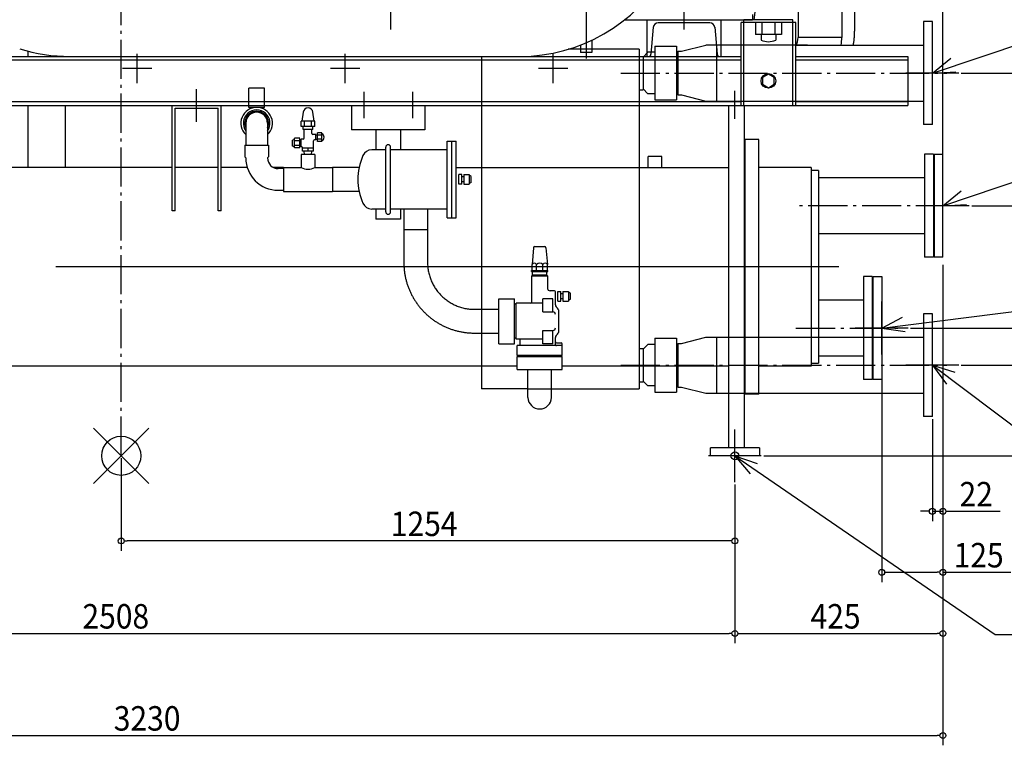
# Model space of a CAD drawing. Extents: x -1934 to 2918, y -592 to 1982.
# Drawn here: x -208 to 1805, y -592 to 891 of the extents above; entities that cross this region are included whole.
import ezdxf
from ezdxf.lldxf.tags import DXFTag

# ---------------------------------------------------------------- set-up
doc = ezdxf.new("R2010")
doc.units = 0
doc.header["$LTSCALE"] = 20
doc.header["$MEASUREMENT"] = 0
doc.linetypes.add('DASHDOT', pattern=[5.5, 4, -0.6, 0.3, -0.6])
for name, color, linetype in [('ARRANGE', 1, 'CONTINUOUS'), ('BASIS', 6, 'DASHDOT'), ('DETAIL', 5, 'CONTINUOUS'), ('FIX', 11, 'CONTINUOUS'), ('NOTE', 4, 'CONTINUOUS'), ('OUTLINE', 3, 'CONTINUOUS'), ('SIZE', 30, 'CONTINUOUS')]:
    doc.layers.add(name, color=color, linetype=linetype)
doc.styles.get("Standard").update_dxf_attribs({"font": 'SIMPLEX', "width": 0.9, "bigfont": 'BIGFONT'})
tags = doc.linetypes.add('DOT', pattern=[3, 1, -2]).pattern_tags.tags
tags[6:7] = [DXFTag(74, 4), DXFTag(75, 0), DXFTag(340, '0'), DXFTag(46, 1.0), DXFTag(50, 0.0), DXFTag(44, 0.0), DXFTag(45, 0.0)]
tags[4:5] = [DXFTag(74, 4), DXFTag(75, 0), DXFTag(340, '0'), DXFTag(46, 1.0), DXFTag(50, 0.0), DXFTag(44, 0.0), DXFTag(45, 0.0)]

msp = doc.modelspace()

# ---------------------------------------------------------------- linework, layer by layer
at = {"layer": 'ARRANGE', "color": 1, "linetype": 'Continuous'}
for p, q in [((-56.6, -56.6), (56.6, 56.6)), ((-56.6, 56.6), (56.6, -56.6))]:
    msp.add_line(p, q, dxfattribs=at)
msp.add_circle((0, 0), 40, dxfattribs=at)
at = {"layer": 'BASIS', "linetype": 'DASHDOT'}
for p, q in [((0, 0), (0, 1774.5)), ((1020.8, 782), (1687.4, 782)), ((1703.9, 511), (1374.4, 511)), ((1378.7, 261), (1587.7, 261)), ((1020.8, 185), (1687.4, 185))]:
    msp.add_line(p, q, dxfattribs=at)
at = {"layer": 'BASIS', "linetype": 'Continuous'}
msp.add_line((1254, -23), (1254, 41.7), dxfattribs=at)
at = {"layer": 'DETAIL', "linetype": 'Continuous', "ltscale": 20}
for p, q in [((1472.4, 1109.8), (1472.4, 854.7)), ((1383.3, 997.3), (1383.3, 854.7)), ((950, 909.5), (950, 812)), ((1295.2, 911.6), (1292.5, 891)), ((1028.7, 891), (1290, 891)), ((1075, 816), (1075, 891)), ((1225, 891), (1225, 816)), ((1272.5, 716), (1272.5, 891)), ((1372.5, 891), (1272.5, 891)), ((1290, 901.6), (1290, 891)), ((1372.5, 716), (1372.5, 891)), ((1639.5, 887), (1639.5, 677)), ((1657.5, 887), (1639.5, 887)), ((1657.5, 677), (1657.5, 887)), ((1087.2, 875.4), (1082.4, 820.6)), ((1202.8, 884.5), (1097.2, 884.5)), ((1212.8, 875.4), (1217.6, 820.6)), ((1266.5, 716), (1266.5, 885)), ((1378.5, 885), (1266.5, 885)), ((1295.9, 885), (1295.9, 861)), ((1309.2, 885), (1309.2, 861)), ((1335.8, 885), (1335.8, 861)), ((1349, 885), (1349, 861)), ((1378.5, 716), (1378.5, 885)), ((961.5, 849), (961.5, 824.3)), ((1349, 861), (1295.9, 861)), ((1307.5, 861), (1307.5, 849.5)), ((1337.5, 861), (1337.5, 849.5)), ((1472.4, 854.7), (1383.3, 854.7)), ((-190.1, 816), (-190.1, 826.7)), ((1058.5, 830.5), (913.3, 830.5)), ((938.5, 839.1), (938.5, 824.3)), ((1058.5, 830.5), (1058.5, 816)), ((1090.7, 837), (1134.7, 837)), ((1090.7, 837), (1090.7, 816)), ((1134.7, 837), (1134.7, 816)), ((1137.7, 826.6), (1144.7, 826.6)), ((1137.7, 826.6), (1137.7, 816)), ((1144.7, 826.6), (1194.7, 839.1)), ((1312.7, 839.1), (1194.7, 839.1)), ((1216.3, 839.1), (1216.3, 816)), ((1378.5, 839.1), (1639.5, 839.1)), ((-421.5, 816), (1266.5, 816)), ((-113.8, 816), (-113.8, 816.1)), ((961.5, 824.3), (938.5, 824.3)), ((1066.5, 814.5), (1076.4, 824.4)), ((1090.7, 824.4), (1076.4, 824.4)), ((1134.7, 824.4), (1137.7, 824.4)), ((1378.5, 816), (1607.5, 816)), ((1607.5, 816), (1607.5, 716)), ((1322.5, 779.9), (1310.5, 772.9)), ((1310.5, 772.9), (1310.5, 759.1)), ((1334.5, 772.9), (1322.5, 779.9)), ((1334.5, 759.1), (1334.5, 772.9)), ((154, 682), (154, 749)), ((1254, 688.6), (1254, 745.4)), ((1310.5, 759.1), (1322.5, 752.1)), ((1322.5, 752.1), (1334.5, 759.1)), ((495.5, 743.8), (495.5, 689.7)), ((595.5, 689.7), (595.5, 743.8)), ((1607.5, 724.8), (1639.5, 724.8)), ((-1401, 716), (1607.5, 716)), ((-190.1, 589.2), (-190.1, 716)), ((-113.8, 589.2), (-113.8, 716)), ((104, 500.3), (104, 716)), ((110, 710), (198, 710)), ((110, 500.3), (110, 710)), ((198, 500.3), (198, 710)), ((204, 500.3), (204, 716)), ((260.7, 711.8), (260.7, 716)), ((292.7, 711.8), (260.7, 711.8)), ((292.7, 711.8), (292.7, 716)), ((470.5, 716), (470.5, 666)), ((620.5, 716), (620.5, 666)), ((736.3, 716), (736.3, 589.2)), ((1058.5, 716), (1058.5, 589.2)), ((1241, 716), (1241, 16)), ((1273, 716), (1273, 16)), ((371.6, 702.1), (369, 683.9)), ((394.3, 683.9), (391.7, 702.1)), ((254.4, 679.6), (254.4, 634.6)), ((298.9, 679.6), (298.9, 634.6)), ((395.7, 683.9), (367.7, 683.9)), ((367.7, 672.9), (367.7, 683.9)), ((395.7, 672.9), (367.7, 672.9)), ((371.7, 666.9), (371.7, 672.9)), ((391.7, 666.9), (371.7, 666.9)), ((373.7, 648.9), (373.7, 665.9)), ((374.7, 672.9), (374.7, 683.9)), ((388.7, 672.9), (388.7, 683.9)), ((389.7, 658.4), (389.7, 665.9)), ((391.7, 666.9), (391.7, 672.9)), ((395.7, 672.9), (395.7, 683.9)), ((620.5, 666), (470.5, 666)), ((520.5, 666), (520.5, 625.1)), ((570.5, 666), (570.5, 625.1)), ((1657.5, 677), (1639.5, 677)), ((353.7, 646.3), (349.7, 644.9)), ((349.7, 632.9), (349.7, 644.9)), ((353.7, 629.1), (353.7, 648.7)), ((364.7, 648.7), (353.7, 648.7)), ((364.7, 629.1), (364.7, 648.7)), ((367.7, 630.9), (367.7, 646.9)), ((371.7, 646.9), (367.7, 646.9)), ((397.7, 656.4), (391.7, 656.4)), ((397.7, 645.4), (394.7, 645.4)), ((397.7, 645.4), (397.7, 656.4)), ((400.7, 655.4), (397.7, 655.4)), ((400.7, 646.4), (397.7, 646.4)), ((400.7, 642.2), (400.7, 659.6)), ((409.7, 659.6), (400.7, 659.6)), ((409.7, 655.2), (400.7, 655.2)), ((409.7, 646.6), (400.7, 646.6)), ((409.7, 642.2), (409.7, 659.6)), ((1275, 126), (1275, 646)), ((1303, 646), (1275, 646)), ((1303, 126), (1303, 646)), ((252.4, 634.6), (300.9, 634.6)), ((252.4, 634.6), (252.4, 610.6)), ((300.9, 634.6), (300.9, 610.6)), ((353.7, 631.5), (349.7, 632.9)), ((364.7, 643.8), (353.7, 643.8)), ((364.7, 634), (353.7, 634)), ((364.7, 629.1), (353.7, 629.1)), ((367.7, 643.4), (364.7, 643.4)), ((367.7, 634.4), (364.7, 634.4)), ((368.7, 630.9), (367.7, 630.9)), ((370.7, 628.4), (370.7, 628.9)), ((392.7, 628.4), (370.7, 628.4)), ((370.7, 622.4), (370.7, 628.4)), ((381.7, 622.4), (381.7, 628.4)), ((392.7, 628.4), (392.7, 643.4)), ((392.7, 622.4), (392.7, 628.4)), ((409.7, 642.2), (400.7, 642.2)), ((540.5, 625.1), (512, 625.1)), ((540.5, 498.6), (540.5, 630.6)), ((550.5, 498.6), (550.5, 630.6)), ((665.7, 625.1), (550.5, 625.1)), ((665.7, 486.1), (665.7, 643.1)), ((665.7, 643.1), (684.7, 643.1)), ((675.7, 486.1), (675.7, 643.1)), ((684.7, 486.1), (684.7, 643.1)), ((254.4, 608.6), (252.4, 610.6)), ((298.9, 608.6), (300.9, 610.6)), ((367.7, 615.4), (367.7, 588.9)), ((395.7, 615.4), (367.7, 615.4)), ((392.7, 622.4), (370.7, 622.4)), ((374.6, 615.4), (373.9, 622.4)), ((388.8, 615.4), (389.4, 622.4)), ((395.7, 615.4), (395.7, 588.9)), ((1105, 611.2), (1077, 611.2)), ((1077, 589.2), (1077, 611.2)), ((1105, 589.2), (1105, 611.2)), ((1641.5, 616), (1641.5, 406)), ((1659.5, 616), (1641.5, 616)), ((1659.5, 616), (1659.5, 406)), ((1661, 616), (1661, 406)), ((1661, 616), (1679, 616)), ((1679, 406), (1679, 616)), ((104, 589.2), (-1241, 589.2)), ((198, 589.2), (110, 589.2)), ((257.3, 589.2), (204, 589.2)), ((331.7, 589.2), (310.8, 589.2)), ((331.7, 586.8), (320.7, 586.8)), ((331.7, 588.9), (367.7, 588.9)), ((331.7, 588.9), (331.7, 540.3)), ((395.7, 588.9), (431.7, 588.9)), ((431.7, 588.9), (431.7, 540.3)), ((485.9, 588.9), (431.7, 588.9)), ((431.7, 588.9), (431.7, 540.3)), ((684.7, 589.2), (1241, 589.2)), ((1410, 589.2), (1303, 589.2)), ((1410, 589.2), (1410, 182.8)), ((695.7, 574.4), (689.7, 574.4)), ((689.7, 554.8), (689.7, 574.4)), ((695.7, 554.8), (695.7, 574.4)), ((700.2, 569.6), (695.7, 569.6)), ((700.2, 574.4), (700.2, 554.8)), ((700.2, 574.4), (711.2, 574.4)), ((711.2, 574.4), (711.2, 554.8)), ((715.2, 570.6), (711.2, 573.1)), ((715.2, 558.6), (715.2, 570.6)), ((1425, 582.7), (1410, 582.7)), ((1425, 582.7), (1425, 189.3)), ((1641.5, 568.1), (1425, 568.1)), ((695.7, 554.8), (689.7, 554.8)), ((700.2, 559.6), (695.7, 559.6)), ((700.2, 554.8), (711.2, 554.8)), ((715.2, 558.6), (711.2, 556.1)), ((320.7, 542.4), (331.7, 542.4)), ((331.7, 540.3), (431.7, 540.3)), ((485.9, 540.3), (431.7, 540.3)), ((540.5, 504.1), (512, 504.1)), ((520.5, 504.1), (520.5, 483.6)), ((665.7, 504.1), (550.5, 504.1)), ((570.5, 504.1), (570.5, 483.6)), ((577.4, 504.1), (577.4, 395)), ((626, 504.1), (626, 395)), ((110, 500.3), (104, 500.3)), ((204, 500.3), (198, 500.3)), ((570.5, 483.6), (520.5, 483.6)), ((665.7, 486.1), (684.7, 486.1)), ((626, 461.6), (577.4, 461.6)), ((1641.5, 453.8), (1425, 453.8)), ((842.4, 424.8), (839.5, 390.8)), ((845.4, 427.5), (864.9, 427.5)), ((867.9, 424.8), (870.9, 390.8)), ((1659.5, 406), (1641.5, 406)), ((1679, 406), (1661, 406)), ((839.5, 378.5), (839.5, 390.8)), ((848.7, 378.5), (848.7, 390.8)), ((861.7, 378.5), (861.7, 390.8)), ((870.9, 378.5), (870.9, 390.8)), ((838.5, 378.5), (871.9, 378.5)), ((838.5, 376.5), (838.5, 378.5)), ((838.5, 376.5), (871.9, 376.5)), ((839.2, 367.6), (840.7, 369.1)), ((839.2, 367.6), (871.2, 367.6)), ((839.2, 314), (839.2, 367.6)), ((840.7, 369.1), (840.7, 376.5)), ((869.7, 369.1), (840.7, 369.1)), ((869.7, 369.1), (869.7, 376.5)), ((871.2, 367.6), (869.7, 369.1)), ((871.2, 367.6), (871.2, 342)), ((871.9, 376.5), (871.9, 378.5)), ((1516.5, 366), (1516.5, 156)), ((1534.5, 366), (1516.5, 366)), ((1534.5, 366), (1534.5, 156)), ((1536, 366), (1536, 156)), ((1536, 366), (1554, 366)), ((1554, 366), (1554, 156)), ((885.2, 337), (876.2, 337)), ((887.2, 308.1), (887.2, 335)), ((892.2, 335.8), (898.2, 335.8)), ((892.2, 316.2), (892.2, 335.8)), ((898.2, 316.2), (898.2, 335.8)), ((902.7, 331), (898.2, 331)), ((902.7, 335.8), (902.7, 316.2)), ((902.7, 335.8), (913.7, 335.8)), ((913.7, 335.8), (913.7, 316.2)), ((917.7, 332), (913.7, 334.5)), ((917.7, 320), (917.7, 332)), ((771.7, 229), (771.7, 321)), ((771.7, 321), (803.7, 321)), ((803.7, 229), (803.7, 321)), ((807.2, 310), (803.7, 310)), ((861.2, 312), (807.2, 312)), ((807.2, 238), (807.2, 312)), ((861.2, 293.9), (861.2, 321)), ((882.2, 321), (861.2, 321)), ((882.2, 293.9), (882.2, 321)), ((891.7, 301.5), (888.6, 304.6)), ((892.2, 316.2), (898.2, 316.2)), ((902.7, 321), (898.2, 321)), ((902.7, 316.2), (913.7, 316.2)), ((917.7, 320), (913.7, 317.5)), ((1516.5, 318.1), (1425, 318.1)), ((721.7, 299.3), (771.7, 299.3)), ((861.2, 293.9), (882.2, 293.9)), ((893.2, 297.9), (893.2, 252.1)), ((1639.5, 290), (1639.5, 80)), ((1657.5, 290), (1639.5, 290)), ((1657.5, 80), (1657.5, 290)), ((721.7, 250.7), (771.7, 250.7)), ((861.2, 256.1), (882.2, 256.1)), ((861.2, 229), (861.2, 256.1)), ((882.2, 229), (882.2, 256.1)), ((887.2, 227), (887.2, 241.9)), ((891.7, 248.6), (888.6, 245.5)), ((1554, 242.1), (1639.5, 242.1)), ((771.7, 229), (803.7, 229)), ((807.2, 240), (803.7, 240)), ((861.2, 238), (807.2, 238)), ((901.2, 225), (809.2, 225)), ((809.2, 205), (809.2, 225)), ((815.2, 225), (815.2, 238)), ((882.2, 229), (861.2, 229)), ((889.2, 231), (899.2, 231)), ((901.2, 205), (901.2, 229)), ((901.2, 205), (809.2, 205)), ((809.2, 176.5), (809.2, 202.5)), ((809.2, 202.5), (901.2, 202.5)), ((901.2, 176.5), (901.2, 202.5)), ((1516.5, 203.8), (1425, 203.8)), ((809.2, 182.8), (-1241, 182.8)), ((736.3, 182.8), (736.3, 136.5)), ((1241, 182.8), (901.2, 182.8)), ((1058.5, 182.8), (1058.5, 136.5)), ((1066.5, 182.8), (1066.5, 151)), ((1090.7, 182.8), (1090.7, 130)), ((1134.7, 182.8), (1134.7, 130)), ((1137.7, 182.8), (1137.7, 140.5)), ((1216.3, 182.8), (1216.3, 127.8)), ((1410, 182.8), (1303, 182.8)), ((1410, 189.3), (1425, 189.3)), ((809.2, 176.5), (901.2, 176.5)), ((830.9, 119), (830.9, 176.5)), ((879.5, 119), (879.5, 176.5)), ((1058.5, 151), (1066.5, 151)), ((1066.5, 152.5), (1076.4, 142.6)), ((1090.7, 142.6), (1076.4, 142.6)), ((1134.7, 142.6), (1137.7, 142.6)), ((1534.5, 156), (1516.5, 156)), ((1554, 156), (1536, 156)), ((830.9, 136.5), (736.3, 136.5)), ((879.5, 136.5), (1058.5, 136.5)), ((1090.7, 130), (1134.7, 130)), ((1137.7, 140.5), (1144.7, 140.5)), ((1144.7, 140.5), (1194.7, 127.8)), ((1194.7, 127.8), (1241, 127.8)), ((1241, 127.8), (1303, 127.8)), ((1303, 126), (1275, 126)), ((1303, 127.8), (1639.5, 127.8)), ((1657.5, 80), (1639.5, 80)), ((1304, 16), (1204, 16)), ((1204, 0), (1204, 16)), ((1304, 16), (1304, 0)), ((1304, 0), (1204, 0))]:
    msp.add_line(p, q, dxfattribs=at)
at = {"layer": 'DETAIL', "linetype": 'DASHDOT', "ltscale": 20}
for p, q in [((1498.6, 1094.1), (1498.6, 867.4)), ((550, 942.4), (550, 871.1)), ((1150, 871.1), (1150, 942.4)), ((32.5, 761), (32.5, 821)), ((457.5, 761), (457.5, 821)), ((882.5, 761), (882.5, 821)), ((62.5, 791), (2.5, 791)), ((487.5, 791), (427.5, 791)), ((912.5, 791), (852.5, 791)), ((1466.4, 386), (-1506.8, 386))]:
    msp.add_line(p, q, dxfattribs=at)
at = {"layer": 'DETAIL', "linetype": 'DOT', "ltscale": 20}
for p, q in [((1402.3, 839.1), (1312.7, 839.1)), ((736.3, 816), (736.3, 716)), ((1058.5, 816), (1058.5, 716)), ((292.7, 751.1), (260.7, 751.1)), ((260.7, 716), (260.7, 751.1)), ((292.7, 716), (292.7, 751.1)), ((736.3, 589.2), (736.3, 182.8)), ((1058.5, 589.2), (1058.5, 182.8)), ((830.9, 136.5), (879.5, 136.5))]:
    msp.add_line(p, q, dxfattribs=at)
at = {"layer": 'DETAIL', "linetype": 'DOT'}
for p, q in [((1266.5, 808.5), (-421.5, 808.5)), ((1066.5, 816), (1066.5, 748)), ((1090.7, 816), (1090.7, 727)), ((1134.7, 816), (1134.7, 727)), ((1137.7, 816), (1137.7, 737.5)), ((1216.3, 816), (1216.3, 724.8)), ((1607.5, 808.5), (1378.5, 808.5)), ((1058.5, 748), (1066.5, 748)), ((1066.5, 749.5), (1076.4, 739.6)), ((1090.7, 739.6), (1076.4, 739.6)), ((1090.7, 727), (1134.7, 727)), ((1134.7, 739.6), (1137.7, 739.6)), ((1137.7, 737.5), (1144.7, 737.5)), ((1144.7, 737.5), (1194.7, 724.8)), ((1194.7, 724.8), (1607.5, 724.8)), ((1266.5, 723.5), (-421.5, 723.5)), ((1607.5, 723.5), (1378.5, 723.5)), ((1144.7, 229.6), (1194.7, 242.1)), ((1194.7, 242.1), (1554, 242.1)), ((1216.3, 242.1), (1216.3, 182.8)), ((1066.5, 217.5), (1076.4, 227.4)), ((1090.7, 227.4), (1076.4, 227.4)), ((1090.7, 240), (1090.7, 182.8)), ((1090.7, 240), (1134.7, 240)), ((1134.7, 240), (1134.7, 182.8)), ((1134.7, 227.4), (1137.7, 227.4)), ((1137.7, 229.6), (1137.7, 182.8)), ((1137.7, 229.6), (1144.7, 229.6)), ((1058.5, 219), (1066.5, 219)), ((1066.5, 219), (1066.5, 182.8))]:
    msp.add_line(p, q, dxfattribs=at)
at = {"layer": 'DETAIL', "linetype": 'Continuous', "ltscale": 20}
msp.add_circle((1322.5, 766), 15, dxfattribs=at)
for centre, radius, start, end in [((814.7, 1158.8), 342.9, 270, 30), ((1290, 893), 2, 270, 360), ((1097.2, 874.5), 10, 90, 175), ((1202.8, 874.5), 10, 5, 90), ((1322.5, 879.9), 33.9, 243.732, 296.268), ((1351.6, 854.7), 31.6, 328.2031, 0), ((1351.6, 854.7), 120.8, 352.601, 0), ((-105.3, 1158.8), 342.9, 252.6518, 270), ((1077.4, 821), 5, 270, 355), ((1222.6, 821), 5, 185, 270), ((276.7, 679.6), 32.2, 313.605, 226.3951), ((276.7, 679.6), 27.2, 324.7206, 215.2794), ((381.7, 700.7), 10.2, 8.0002, 171.9998), ((276.7, 679.6), 24.2, 336.5548, 203.4453), ((276.7, 679.6), 22.2, 360, 180), ((372.7, 665.9), 1, 360, 90), ((390.7, 665.9), 1, 90, 180), ((371.7, 648.9), 2, 270, 0), ((391.7, 658.4), 2, 180, 270), ((394.7, 643.4), 2, 90, 180), ((406.5, 650.9), 8.12, 292.6194, 67.3808), ((368.7, 628.9), 2, 0, 90), ((512, 605.1), 20, 90, 156.1175), ((545.5, 630.6), 5, 0, 180), ((320.7, 608.6), 66.2, 180, 270), ((320.7, 608.6), 21.8, 180, 270), ((603.5, 564.6), 120, 156.1175, 203.8825), ((381.7, 615.2), 29.7, 241.9275, 298.0725), ((512, 524.1), 20, 203.8825, 270), ((545.5, 498.6), 5, 180, 0), ((845.4, 424.5), 3, 90, 174.9998), ((864.9, 424.5), 3, 5.0001, 90), ((844.1, 388.1), 5.31, 29.9646, 150.0212), ((855.2, 384.1), 9.3, 45.5897, 134.4145), ((866.3, 388.1), 5.31, 30.0182, 149.9925), ((876.2, 342), 5, 180, 270), ((885.2, 335), 2, 360, 90), ((837.2, 314), 2, 270, 360), ((892.2, 308.1), 5, 180, 225), ((882.2, 288.9), 5, 360, 90), ((888.2, 297.9), 5, 360, 45), ((882.2, 261.1), 5, 270, 360), ((892.2, 241.9), 5, 135, 180), ((888.2, 252.1), 5, 315, 360), ((889.2, 233), 2, 180, 270), ((889.2, 227), 2, 180, 270), ((899.2, 229), 2, 360, 90), ((855.1, 120), 24.3, 182.3565, 357.6435)]:
    msp.add_arc(centre, radius, start, end, dxfattribs=at)
at = {"layer": 'DETAIL', "linetype": 'DASHDOT', "ltscale": 20}
for centre, radius, start, end in [((1338.9, 867.4), 159.7, 349.8111, 0), ((721.7, 395), 144.3, 180, 270), ((721.7, 395), 95.7, 180, 270)]:
    msp.add_arc(centre, radius, start, end, dxfattribs=at)
at = {"layer": 'FIX'}
msp.add_circle((1254, 0), 8, dxfattribs=at)
at = {"layer": 'NOTE'}
for p, q in [((1657.5, 782), (2109.7, 933.7)), ((1657.5, 728), (1657.5, 836)), ((1657.5, 782), (1695.1, 812.1)), ((1711.5, 782), (1603.5, 782)), ((1657.5, 782), (1705.6, 784.3)), ((1679, 511), (2134.8, 664)), ((1679, 511), (1716.6, 541.1)), ((1679, 433), (1679, 541)), ((1733, 511), (1625, 511)), ((1679, 511), (1727.1, 513.3)), ((1554, 261), (2104.3, 329.9)), ((1554, 207), (1554, 315)), ((1554, 261), (1596.8, 283)), ((1608, 261), (1500, 261)), ((1554, 261), (1601.6, 253.7)), ((1657.5, 131), (1657.5, 239)), ((1711.5, 185), (1603.5, 185)), ((1657.5, 185), (2098.8, -146.9)), ((1657.5, 185), (1703.6, 171)), ((1657.5, 185), (1686.6, 146.6)), ((1254, -54), (1254, 54)), ((1308, 0), (1200, 0)), ((1254, 0), (1785.6, -365.3)), ((1254, 0), (1299.4, -16)), ((1254, 0), (1285.3, -36.6)), ((1785.6, -365.3), (2212.6, -365.3))]:
    msp.add_line(p, q, dxfattribs=at)
at = {"layer": 'OUTLINE', "linetype": 'Continuous', "ltscale": 20}
for p, q in [((1472.4, 1109.8), (1472.4, 854.7)), ((1383.3, 997.3), (1383.3, 854.7)), ((950, 909.5), (950, 812)), ((1295.2, 911.6), (1292.5, 891)), ((1028.7, 891), (1290, 891)), ((1075, 816), (1075, 891)), ((1225, 891), (1225, 816)), ((1272.5, 716), (1272.5, 891)), ((1372.5, 891), (1272.5, 891)), ((1290, 901.6), (1290, 891)), ((1372.5, 716), (1372.5, 891)), ((1657.5, 887), (1639.5, 887)), ((1639.5, 887), (1639.5, 677)), ((1657.5, 677), (1657.5, 887)), ((1087.2, 875.4), (1082.4, 820.6)), ((1202.8, 884.5), (1097.2, 884.5)), ((1212.8, 875.4), (1217.6, 820.6)), ((1266.5, 716), (1266.5, 885)), ((1378.5, 885), (1266.5, 885)), ((1295.9, 885), (1295.9, 861)), ((1309.2, 885), (1309.2, 861)), ((1335.8, 885), (1335.8, 861)), ((1349, 885), (1349, 861)), ((1378.5, 716), (1378.5, 885)), ((961.5, 849), (961.5, 824.3)), ((1349, 861), (1295.9, 861)), ((1307.5, 861), (1307.5, 849.5)), ((1337.5, 861), (1337.5, 849.5)), ((1472.4, 854.7), (1383.3, 854.7)), ((-190.1, 816), (-190.1, 826.7)), ((1058.5, 830.5), (913.3, 830.5)), ((938.5, 839.1), (938.5, 824.3)), ((1058.5, 830.5), (1058.5, 816)), ((1090.7, 837), (1134.7, 837)), ((1090.7, 837), (1090.7, 816)), ((1134.7, 837), (1134.7, 816)), ((1137.7, 826.6), (1144.7, 826.6)), ((1137.7, 826.6), (1137.7, 816)), ((1144.7, 826.6), (1194.7, 839.1)), ((1312.7, 839.1), (1194.7, 839.1)), ((1216.3, 839.1), (1216.3, 816)), ((1378.5, 839.1), (1639.5, 839.1)), ((-421.5, 816), (1266.5, 816)), ((-113.8, 816), (-113.8, 816.1)), ((961.5, 824.3), (938.5, 824.3)), ((1066.5, 814.5), (1076.4, 824.4)), ((1090.7, 824.4), (1076.4, 824.4)), ((1134.7, 824.4), (1137.7, 824.4)), ((1378.5, 816), (1607.5, 816)), ((1607.5, 816), (1607.5, 716)), ((1322.5, 779.9), (1310.5, 772.9)), ((1310.5, 772.9), (1310.5, 759.1)), ((1334.5, 772.9), (1322.5, 779.9)), ((1334.5, 759.1), (1334.5, 772.9)), ((154, 682), (154, 749)), ((1254, 688.6), (1254, 745.4)), ((1310.5, 759.1), (1322.5, 752.1)), ((1322.5, 752.1), (1334.5, 759.1)), ((495.5, 743.8), (495.5, 689.7)), ((595.5, 689.7), (595.5, 743.8)), ((1607.5, 724.8), (1639.5, 724.8)), ((-1401, 716), (1607.5, 716)), ((-190.1, 589.2), (-190.1, 716)), ((-113.8, 589.2), (-113.8, 716)), ((104, 500.3), (104, 716)), ((110, 500.3), (110, 710)), ((110, 710), (198, 710)), ((198, 500.3), (198, 710)), ((204, 500.3), (204, 716)), ((260.7, 711.8), (260.7, 716)), ((292.7, 711.8), (260.7, 711.8)), ((292.7, 711.8), (292.7, 716)), ((470.5, 716), (470.5, 666)), ((620.5, 716), (620.5, 666)), ((736.3, 716), (736.3, 589.2)), ((1058.5, 716), (1058.5, 589.2)), ((1241, 716), (1241, 16)), ((1273, 716), (1273, 16)), ((371.6, 702.1), (369, 683.9)), ((394.3, 683.9), (391.7, 702.1)), ((254.4, 679.6), (254.4, 634.6)), ((298.9, 679.6), (298.9, 634.6)), ((367.7, 672.9), (367.7, 683.9)), ((395.7, 683.9), (367.7, 683.9)), ((395.7, 672.9), (367.7, 672.9)), ((371.7, 666.9), (371.7, 672.9)), ((391.7, 666.9), (371.7, 666.9)), ((373.7, 648.9), (373.7, 665.9)), ((374.7, 672.9), (374.7, 683.9)), ((388.7, 672.9), (388.7, 683.9)), ((389.7, 658.4), (389.7, 665.9)), ((391.7, 666.9), (391.7, 672.9)), ((395.7, 672.9), (395.7, 683.9)), ((620.5, 666), (470.5, 666)), ((520.5, 666), (520.5, 625.1)), ((570.5, 666), (570.5, 625.1)), ((1657.5, 677), (1639.5, 677)), ((353.7, 646.3), (349.7, 644.9)), ((349.7, 632.9), (349.7, 644.9)), ((353.7, 629.1), (353.7, 648.7)), ((364.7, 648.7), (353.7, 648.7)), ((364.7, 629.1), (364.7, 648.7)), ((367.7, 630.9), (367.7, 646.9)), ((371.7, 646.9), (367.7, 646.9)), ((397.7, 656.4), (391.7, 656.4)), ((397.7, 645.4), (394.7, 645.4)), ((397.7, 645.4), (397.7, 656.4)), ((400.7, 655.4), (397.7, 655.4)), ((400.7, 646.4), (397.7, 646.4)), ((400.7, 642.2), (400.7, 659.6)), ((409.7, 659.6), (400.7, 659.6)), ((409.7, 655.2), (400.7, 655.2)), ((409.7, 646.6), (400.7, 646.6)), ((409.7, 642.2), (409.7, 659.6)), ((1275, 126), (1275, 646)), ((1303, 646), (1275, 646)), ((1303, 126), (1303, 646)), ((252.4, 634.6), (252.4, 610.6)), ((252.4, 634.6), (300.9, 634.6)), ((300.9, 634.6), (300.9, 610.6)), ((353.7, 631.5), (349.7, 632.9)), ((364.7, 643.8), (353.7, 643.8)), ((364.7, 634), (353.7, 634)), ((364.7, 629.1), (353.7, 629.1)), ((367.7, 643.4), (364.7, 643.4)), ((367.7, 634.4), (364.7, 634.4)), ((368.7, 630.9), (367.7, 630.9)), ((370.7, 628.4), (370.7, 628.9)), ((392.7, 628.4), (370.7, 628.4)), ((370.7, 622.4), (370.7, 628.4)), ((381.7, 622.4), (381.7, 628.4)), ((392.7, 628.4), (392.7, 643.4)), ((392.7, 622.4), (392.7, 628.4)), ((409.7, 642.2), (400.7, 642.2)), ((540.5, 625.1), (512, 625.1)), ((540.5, 498.6), (540.5, 630.6)), ((550.5, 498.6), (550.5, 630.6)), ((665.7, 625.1), (550.5, 625.1)), ((665.7, 486.1), (665.7, 643.1)), ((665.7, 643.1), (684.7, 643.1)), ((675.7, 486.1), (675.7, 643.1)), ((684.7, 486.1), (684.7, 643.1)), ((254.4, 608.6), (252.4, 610.6)), ((298.9, 608.6), (300.9, 610.6)), ((367.7, 615.4), (367.7, 588.9)), ((395.7, 615.4), (367.7, 615.4)), ((392.7, 622.4), (370.7, 622.4)), ((374.6, 615.4), (373.9, 622.4)), ((388.8, 615.4), (389.4, 622.4)), ((395.7, 615.4), (395.7, 588.9)), ((1105, 611.2), (1077, 611.2)), ((1077, 589.2), (1077, 611.2)), ((1105, 589.2), (1105, 611.2)), ((1659.5, 616), (1641.5, 616)), ((1641.5, 616), (1641.5, 406)), ((1659.5, 616), (1659.5, 406)), ((1661, 616), (1661, 406)), ((1661, 616), (1679, 616)), ((1679, 406), (1679, 616)), ((104, 589.2), (-1241, 589.2)), ((198, 589.2), (110, 589.2)), ((257.3, 589.2), (204, 589.2)), ((331.7, 589.2), (310.8, 589.2)), ((331.7, 586.8), (320.7, 586.8)), ((331.7, 588.9), (367.7, 588.9)), ((331.7, 588.9), (331.7, 540.3)), ((395.7, 588.9), (431.7, 588.9)), ((485.9, 588.9), (431.7, 588.9)), ((431.7, 588.9), (431.7, 540.3)), ((431.7, 588.9), (431.7, 540.3)), ((684.7, 589.2), (1241, 589.2)), ((1410, 589.2), (1303, 589.2)), ((1410, 589.2), (1410, 182.8)), ((695.7, 574.4), (689.7, 574.4)), ((689.7, 554.8), (689.7, 574.4)), ((695.7, 554.8), (695.7, 574.4)), ((700.2, 569.6), (695.7, 569.6)), ((700.2, 574.4), (711.2, 574.4)), ((700.2, 574.4), (700.2, 554.8)), ((711.2, 574.4), (711.2, 554.8)), ((715.2, 570.6), (711.2, 573.1)), ((715.2, 558.6), (715.2, 570.6)), ((1425, 582.7), (1410, 582.7)), ((1425, 582.7), (1425, 189.3)), ((1641.5, 568.1), (1425, 568.1)), ((695.7, 554.8), (689.7, 554.8)), ((700.2, 559.6), (695.7, 559.6)), ((700.2, 554.8), (711.2, 554.8)), ((715.2, 558.6), (711.2, 556.1)), ((320.7, 542.4), (331.7, 542.4)), ((331.7, 540.3), (431.7, 540.3)), ((485.9, 540.3), (431.7, 540.3)), ((540.5, 504.1), (512, 504.1)), ((520.5, 504.1), (520.5, 483.6)), ((665.7, 504.1), (550.5, 504.1)), ((570.5, 504.1), (570.5, 483.6)), ((577.4, 504.1), (577.4, 395)), ((626, 504.1), (626, 395)), ((110, 500.3), (104, 500.3)), ((204, 500.3), (198, 500.3)), ((570.5, 483.6), (520.5, 483.6)), ((665.7, 486.1), (684.7, 486.1)), ((626, 461.6), (577.4, 461.6)), ((1641.5, 453.8), (1425, 453.8)), ((842.4, 424.8), (839.5, 390.8)), ((845.4, 427.5), (864.9, 427.5)), ((867.9, 424.8), (870.9, 390.8)), ((1659.5, 406), (1641.5, 406)), ((1679, 406), (1661, 406)), ((839.5, 378.5), (839.5, 390.8)), ((848.7, 378.5), (848.7, 390.8)), ((861.7, 378.5), (861.7, 390.8)), ((870.9, 378.5), (870.9, 390.8)), ((838.5, 378.5), (871.9, 378.5)), ((838.5, 376.5), (838.5, 378.5)), ((838.5, 376.5), (871.9, 376.5)), ((839.2, 367.6), (840.7, 369.1)), ((839.2, 367.6), (871.2, 367.6)), ((839.2, 314), (839.2, 367.6)), ((840.7, 369.1), (840.7, 376.5)), ((869.7, 369.1), (840.7, 369.1)), ((869.7, 369.1), (869.7, 376.5)), ((871.2, 367.6), (869.7, 369.1)), ((871.2, 367.6), (871.2, 342)), ((871.9, 376.5), (871.9, 378.5)), ((1516.5, 366), (1516.5, 156)), ((1534.5, 366), (1516.5, 366)), ((1534.5, 366), (1534.5, 156)), ((1536, 366), (1536, 156)), ((1536, 366), (1554, 366)), ((1554, 366), (1554, 156)), ((885.2, 337), (876.2, 337)), ((887.2, 308.1), (887.2, 335)), ((892.2, 335.8), (898.2, 335.8)), ((892.2, 316.2), (892.2, 335.8)), ((898.2, 316.2), (898.2, 335.8)), ((902.7, 331), (898.2, 331)), ((902.7, 335.8), (902.7, 316.2)), ((902.7, 335.8), (913.7, 335.8)), ((913.7, 335.8), (913.7, 316.2)), ((917.7, 332), (913.7, 334.5)), ((917.7, 320), (917.7, 332)), ((771.7, 321), (803.7, 321)), ((771.7, 229), (771.7, 321)), ((803.7, 229), (803.7, 321)), ((807.2, 310), (803.7, 310)), ((861.2, 312), (807.2, 312)), ((807.2, 238), (807.2, 312)), ((861.2, 293.9), (861.2, 321)), ((882.2, 321), (861.2, 321)), ((882.2, 293.9), (882.2, 321)), ((891.7, 301.5), (888.6, 304.6)), ((892.2, 316.2), (898.2, 316.2)), ((902.7, 321), (898.2, 321)), ((902.7, 316.2), (913.7, 316.2)), ((917.7, 320), (913.7, 317.5)), ((1516.5, 318.1), (1425, 318.1)), ((721.7, 299.3), (771.7, 299.3)), ((861.2, 293.9), (882.2, 293.9)), ((893.2, 297.9), (893.2, 252.1)), ((1657.5, 290), (1639.5, 290)), ((1639.5, 290), (1639.5, 80)), ((1657.5, 80), (1657.5, 290)), ((721.7, 250.7), (771.7, 250.7)), ((861.2, 229), (861.2, 256.1)), ((861.2, 256.1), (882.2, 256.1)), ((882.2, 229), (882.2, 256.1)), ((887.2, 227), (887.2, 241.9)), ((891.7, 248.6), (888.6, 245.5)), ((1554, 242.1), (1639.5, 242.1)), ((771.7, 229), (803.7, 229)), ((807.2, 240), (803.7, 240)), ((861.2, 238), (807.2, 238)), ((901.2, 225), (809.2, 225)), ((809.2, 205), (809.2, 225)), ((815.2, 225), (815.2, 238)), ((882.2, 229), (861.2, 229)), ((889.2, 231), (899.2, 231)), ((901.2, 205), (901.2, 229)), ((901.2, 205), (809.2, 205)), ((809.2, 202.5), (901.2, 202.5)), ((809.2, 176.5), (809.2, 202.5)), ((901.2, 176.5), (901.2, 202.5)), ((1516.5, 203.8), (1425, 203.8)), ((809.2, 182.8), (-1241, 182.8)), ((736.3, 182.8), (736.3, 136.5)), ((1241, 182.8), (901.2, 182.8)), ((1058.5, 182.8), (1058.5, 136.5)), ((1066.5, 182.8), (1066.5, 151)), ((1090.7, 182.8), (1090.7, 130)), ((1134.7, 182.8), (1134.7, 130)), ((1137.7, 182.8), (1137.7, 140.5)), ((1216.3, 182.8), (1216.3, 127.8)), ((1410, 182.8), (1303, 182.8)), ((1410, 189.3), (1425, 189.3)), ((809.2, 176.5), (901.2, 176.5)), ((830.9, 119), (830.9, 176.5)), ((879.5, 119), (879.5, 176.5)), ((1058.5, 151), (1066.5, 151)), ((1066.5, 152.5), (1076.4, 142.6)), ((1090.7, 142.6), (1076.4, 142.6)), ((1134.7, 142.6), (1137.7, 142.6)), ((1534.5, 156), (1516.5, 156)), ((1554, 156), (1536, 156)), ((830.9, 136.5), (736.3, 136.5)), ((879.5, 136.5), (1058.5, 136.5)), ((1090.7, 130), (1134.7, 130)), ((1137.7, 140.5), (1144.7, 140.5)), ((1144.7, 140.5), (1194.7, 127.8)), ((1194.7, 127.8), (1241, 127.8)), ((1241, 127.8), (1303, 127.8)), ((1303, 126), (1275, 126)), ((1303, 127.8), (1639.5, 127.8)), ((1657.5, 80), (1639.5, 80)), ((1304, 16), (1204, 16)), ((1204, 0), (1204, 16)), ((1304, 16), (1304, 0)), ((1304, 0), (1204, 0))]:
    msp.add_line(p, q, dxfattribs=at)
at = {"layer": 'OUTLINE', "linetype": 'DASHDOT', "ltscale": 20}
for p, q in [((1498.6, 1094.1), (1498.6, 867.4)), ((550, 942.4), (550, 871.1)), ((1150, 871.1), (1150, 942.4)), ((32.5, 761), (32.5, 821)), ((457.5, 761), (457.5, 821)), ((882.5, 761), (882.5, 821)), ((62.5, 791), (2.5, 791)), ((487.5, 791), (427.5, 791)), ((912.5, 791), (852.5, 791)), ((1466.4, 386), (-1506.8, 386))]:
    msp.add_line(p, q, dxfattribs=at)
at = {"layer": 'OUTLINE', "linetype": 'DOT', "ltscale": 20}
for p, q in [((1402.3, 839.1), (1312.7, 839.1)), ((736.3, 816), (736.3, 716)), ((1058.5, 816), (1058.5, 716)), ((260.7, 716), (260.7, 751.1)), ((292.7, 751.1), (260.7, 751.1)), ((292.7, 716), (292.7, 751.1)), ((736.3, 589.2), (736.3, 182.8)), ((1058.5, 589.2), (1058.5, 182.8)), ((830.9, 136.5), (879.5, 136.5))]:
    msp.add_line(p, q, dxfattribs=at)
at = {"layer": 'OUTLINE', "linetype": 'DOT'}
for p, q in [((1266.5, 808.5), (-421.5, 808.5)), ((1066.5, 816), (1066.5, 748)), ((1090.7, 816), (1090.7, 727)), ((1134.7, 816), (1134.7, 727)), ((1137.7, 816), (1137.7, 737.5)), ((1216.3, 816), (1216.3, 724.8)), ((1607.5, 808.5), (1378.5, 808.5)), ((1058.5, 748), (1066.5, 748)), ((1066.5, 749.5), (1076.4, 739.6)), ((1090.7, 739.6), (1076.4, 739.6)), ((1090.7, 727), (1134.7, 727)), ((1134.7, 739.6), (1137.7, 739.6)), ((1137.7, 737.5), (1144.7, 737.5)), ((1144.7, 737.5), (1194.7, 724.8)), ((1194.7, 724.8), (1607.5, 724.8)), ((1266.5, 723.5), (-421.5, 723.5)), ((1607.5, 723.5), (1378.5, 723.5)), ((1144.7, 229.6), (1194.7, 242.1)), ((1194.7, 242.1), (1554, 242.1)), ((1216.3, 242.1), (1216.3, 182.8)), ((1066.5, 217.5), (1076.4, 227.4)), ((1090.7, 227.4), (1076.4, 227.4)), ((1090.7, 240), (1090.7, 182.8)), ((1090.7, 240), (1134.7, 240)), ((1134.7, 240), (1134.7, 182.8)), ((1134.7, 227.4), (1137.7, 227.4)), ((1137.7, 229.6), (1137.7, 182.8)), ((1137.7, 229.6), (1144.7, 229.6)), ((1058.5, 219), (1066.5, 219)), ((1066.5, 219), (1066.5, 182.8))]:
    msp.add_line(p, q, dxfattribs=at)
at = {"layer": 'OUTLINE', "linetype": 'Continuous', "ltscale": 20}
msp.add_circle((1322.5, 766), 15, dxfattribs=at)
for centre, radius, start, end in [((814.7, 1158.8), 342.9, 270, 30), ((1290, 893), 2, 270, 360), ((1097.2, 874.5), 10, 90, 175), ((1202.8, 874.5), 10, 5, 90), ((1322.5, 879.9), 33.9, 243.732, 296.268), ((1351.6, 854.7), 31.6, 328.2031, 0), ((1351.6, 854.7), 120.8, 352.601, 0), ((-105.3, 1158.8), 342.9, 252.6518, 270), ((1077.4, 821), 5, 270, 355), ((1222.6, 821), 5, 185, 270), ((276.7, 679.6), 32.2, 313.605, 226.3951), ((276.7, 679.6), 27.2, 324.7206, 215.2794), ((381.7, 700.7), 10.2, 8.0002, 171.9998), ((276.7, 679.6), 24.2, 336.5548, 203.4453), ((276.7, 679.6), 22.2, 360, 180), ((372.7, 665.9), 1, 360, 90), ((390.7, 665.9), 1, 90, 180), ((371.7, 648.9), 2, 270, 0), ((391.7, 658.4), 2, 180, 270), ((394.7, 643.4), 2, 90, 180), ((406.5, 650.9), 8.12, 292.6194, 67.3808), ((368.7, 628.9), 2, 0, 90), ((512, 605.1), 20, 90, 156.1175), ((545.5, 630.6), 5, 0, 180), ((320.7, 608.6), 66.2, 180, 270), ((320.7, 608.6), 21.8, 180, 270), ((603.5, 564.6), 120, 156.1175, 203.8825), ((381.7, 615.2), 29.7, 241.9275, 298.0725), ((512, 524.1), 20, 203.8825, 270), ((545.5, 498.6), 5, 180, 0), ((845.4, 424.5), 3, 90, 174.9998), ((864.9, 424.5), 3, 5.0001, 90), ((844.1, 388.1), 5.31, 29.9646, 150.0212), ((855.2, 384.1), 9.3, 45.5897, 134.4145), ((866.3, 388.1), 5.31, 30.0182, 149.9925), ((876.2, 342), 5, 180, 270), ((885.2, 335), 2, 360, 90), ((837.2, 314), 2, 270, 360), ((892.2, 308.1), 5, 180, 225), ((882.2, 288.9), 5, 360, 90), ((888.2, 297.9), 5, 360, 45), ((882.2, 261.1), 5, 270, 360), ((892.2, 241.9), 5, 135, 180), ((888.2, 252.1), 5, 315, 360), ((889.2, 233), 2, 180, 270), ((889.2, 227), 2, 180, 270), ((899.2, 229), 2, 360, 90), ((855.1, 120), 24.3, 182.3565, 357.6435)]:
    msp.add_arc(centre, radius, start, end, dxfattribs=at)
at = {"layer": 'OUTLINE', "linetype": 'DASHDOT', "ltscale": 20}
for centre, radius, start, end in [((1338.9, 867.4), 159.7, 349.8111, 0), ((721.7, 395), 144.3, 180, 270), ((721.7, 395), 95.7, 180, 270)]:
    msp.add_arc(centre, radius, start, end, dxfattribs=at)
at = {"layer": 'SIZE'}
for p, q in [((1679, 610), (1679, 1129.1)), ((1716.5, 782), (2072.3, 782)), ((1738, 511), (1890, 511)), ((1679, 390), (1679, -133.5)), ((1679, 390), (1679, -383)), ((1679, 385), (1679, -591.6)), ((1679, 366), (1679, -258.1)), ((1613, 261), (1890, 261)), ((1613, 261), (1890, 261)), ((1716.5, 185), (2072.3, 185)), ((1721.5, 185), (2072.3, 185)), ((1554, 162), (1554, -258.1)), ((1657.5, 75), (1657.5, -133.5)), ((0, -5), (0, -194)), ((1313, 0), (1890, 0)), ((1318, 0), (2072.3, 0)), ((1254, -59), (1254, -383)), ((1254, -59), (1254, -194)), ((1254, -59), (1254, -383)), ((1645.5, -113.5), (1633.5, -113.5)), ((1651.5, -113.5), (1645.5, -113.5)), ((1657.5, -113.5), (1679, -113.5)), ((1685, -113.5), (1691, -113.5)), ((1691, -113.5), (1795.9, -113.5)), ((6, -174), (12, -174)), ((1242, -174), (12, -174)), ((1248, -174), (1242, -174)), ((1560, -238.1), (1566, -238.1)), ((1566, -238.1), (1667, -238.1)), ((1673, -238.1), (1667, -238.1)), ((1679, -238.1), (1818.1, -238.1)), ((-1242, -363), (1242, -363)), ((1248, -363), (1242, -363)), ((1260, -363), (1266, -363)), ((1266, -363), (1667, -363)), ((1673, -363), (1667, -363)), ((-1539, -571.6), (1667, -571.6)), ((1673, -571.6), (1667, -571.6))]:
    msp.add_line(p, q, dxfattribs=at)
for centre in [(1657.5, -113.5), (1679, -113.5), (0, -174), (1254, -174), (1554, -238.1), (1679, -238.1), (1254, -363), (1254, -363), (1679, -363), (1679, -571.6)]:
    msp.add_circle(centre, 6, dxfattribs=at)

# ---------------------------------------------------------------- texts
at = {"layer": 'SIZE', "width": 0.9}
for s, p in [('22', (1713, -103.5)), ('1254', (550.9, -164)), ('125', (1701, -228.1)), ('2508', (-79.3, -353)), ('425', (1408.6, -353)), ('3230', (-15.3, -561.6))]:
    msp.add_text(s, height=50, dxfattribs=at).set_placement(p)

doc.saveas('drawing.dxf')
